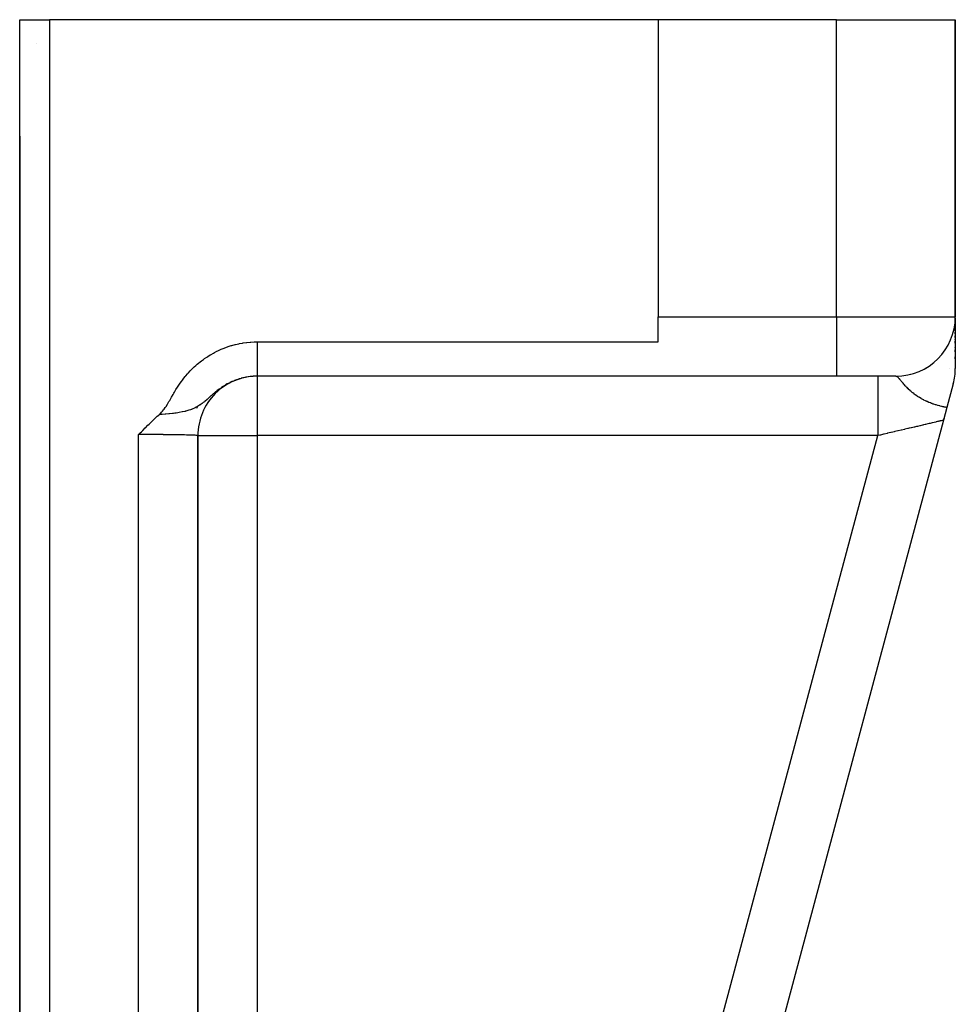
# Model space of a CAD drawing. Units: millimetres. Extents: x -337 to 528, y -370 to 370.
# Drawn here: x 39 to 71, y 337 to 370 of the extents above; entities that cross this region are included whole.
import ezdxf

# ---------------------------------------------------------------- set-up
doc = ezdxf.new("R2010")
doc.units = ezdxf.units.MM
doc.linetypes.add('DASHED', pattern=[9.652, 8.128, -1.524])
doc.layers.add('nevidi', color=4, linetype='DASHED')

msp = doc.modelspace()

# ---------------------------------------------------------------- linework, layer by layer
at = {"color": 2}
for p, q in [((39, 368.872), (39, 370)), ((39.001, 370), (39, 370)), ((39.001, 284.292), (39.001, 370)), ((39.001, 370), (40, 370)), ((60.5, 370), (40, 370)), ((66.5, 370), (60.5, 370)), ((60.5, 370), (60.5, 360)), ((66.5, 370), (70.5, 370)), ((70.5, 370), (70.5, 360)), ((70.5, 360), (70.5, 370)), ((39, 366.094), (39, 368.872)), ((39, 366.081), (39, 366)), ((39, 366), (39, 336)), ((60.5, 359.154), (60.5, 360)), ((70.5, 359.969), (70.5, 359.932)), ((70.5, 359.969), (70.5, 359.932)), ((70.5, 359.932), (70.5, 359.969)), ((70.5, 359.969), (70.5, 359.932)), ((70.5, 359.967), (70.5, 358.263)), ((70.5, 359.913), (70.5, 359.888)), ((70.5, 359.913), (70.5, 359.888)), ((70.5, 359.888), (70.5, 359.913)), ((70.5, 359.913), (70.5, 359.888)), ((70.5, 359.825), (70.5, 359.795)), ((70.5, 359.825), (70.5, 359.795)), ((70.5, 359.795), (70.5, 359.825)), ((70.5, 359.825), (70.5, 359.795)), ((70.5, 359.719), (70.5, 359.714)), ((70.5, 359.719), (70.5, 359.714)), ((70.5, 359.714), (70.5, 359.719)), ((70.5, 359.719), (70.5, 359.714)), ((70.5, 359.672), (70.5, 359.632)), ((70.5, 359.672), (70.5, 359.632)), ((70.5, 359.632), (70.5, 359.672)), ((70.5, 359.672), (70.5, 359.632)), ((70.5, 359.585), (70.5, 359.535)), ((70.5, 359.585), (70.5, 359.535)), ((70.5, 359.535), (70.5, 359.585)), ((70.5, 359.585), (70.5, 359.535)), ((70.5, 359.482), (70.5, 359.426)), ((70.5, 359.482), (70.5, 359.426)), ((70.5, 359.426), (70.5, 359.482)), ((70.5, 359.482), (70.5, 359.426)), ((70.5, 359.36), (70.5, 359.307)), ((70.5, 359.36), (70.5, 359.307)), ((70.5, 359.307), (70.5, 359.36)), ((70.5, 359.36), (70.5, 359.307)), ((46.993, 359.154), (60.5, 359.154)), ((70.5, 359.244), (70.5, 359.236)), ((70.5, 359.244), (70.5, 359.236)), ((70.5, 359.236), (70.5, 359.244)), ((70.5, 359.244), (70.5, 359.236)), ((70.5, 359.178), (70.5, 359.11)), ((70.5, 359.178), (70.5, 359.11)), ((70.5, 359.11), (70.5, 359.178)), ((70.5, 359.178), (70.5, 359.11)), ((70.5, 358.969), (70.5, 358.959)), ((70.5, 358.969), (70.5, 358.959)), ((70.5, 358.959), (70.5, 358.969)), ((70.5, 358.969), (70.5, 358.959)), ((70.091, 358.788), (70.09, 358.787)), ((70.5, 358.885), (70.5, 358.82)), ((70.5, 358.885), (70.5, 358.82)), ((70.5, 358.82), (70.5, 358.885)), ((70.5, 358.885), (70.5, 358.82)), ((70.5, 358.653), (70.5, 358.583)), ((70.5, 358.653), (70.5, 358.583)), ((70.5, 358.583), (70.5, 358.653)), ((70.5, 358.653), (70.5, 358.583)), ((69.715, 358.411), (69.713, 358.41)), ((69.916, 358.587), (69.914, 358.586)), ((46.882, 358), (46.877, 358)), ((46.95, 358), (46.946, 358)), ((66.5, 358), (46.993, 358)), ((66.5, 358), (46.993, 358)), ((68.5, 358), (66.5, 358)), ((68.999, 358.063), (68.995, 358.062)), ((69.253, 358.147), (69.249, 358.146)), ((69.493, 358.264), (69.49, 358.262)), ((70.432, 357.746), (70.217, 356.945)), ((70.217, 356.945), (70.103, 356.518)), ((70.225, 356.975), (70.217, 356.945)), ((70.217, 356.945), (70.225, 356.975)), ((70.217, 356.945), (70.225, 356.975)), ((70.225, 356.975), (70.217, 356.945)), ((70.103, 356.518), (58.236, 312.232)), ((70.103, 356.518), (58.236, 312.232)), ((70.123, 356.591), (70.103, 356.518)), ((70.103, 356.518), (70.123, 356.591)), ((70.103, 356.518), (70.123, 356.591)), ((70.123, 356.591), (70.103, 356.518)), ((44.998, 298.271), (44.998, 356.002)), ((45, 335.348), (45, 356)), ((45, 335.348), (45, 356)), ((45, 356), (45, 335.348)), ((45, 335.348), (45, 356))]:
    msp.add_line(p, q, dxfattribs=at)
for points in [[(43.693, 356.704), (43.709, 356.719), (43.75, 356.759), (43.779, 356.791), (43.807, 356.822), (43.847, 356.872), (43.862, 356.891), (43.902, 356.946), (43.917, 356.969), (43.926, 356.982), (43.978, 357.064), (44.026, 357.143), (44.051, 357.187), (44.112, 357.294), (44.163, 357.383), (44.188, 357.425), (44.207, 357.457), (44.261, 357.548), (44.312, 357.628), (44.335, 357.664), (44.406, 357.768), (44.411, 357.775), (44.438, 357.814), (44.489, 357.882), (44.497, 357.893), (44.57, 357.985), (44.589, 358.008), (44.654, 358.083), (44.683, 358.115), (44.741, 358.178), (44.778, 358.216), (44.832, 358.269), (44.876, 358.311), (44.925, 358.356), (44.976, 358.401), (45.022, 358.44), (45.08, 358.487), (45.122, 358.519), (45.187, 358.567), (45.226, 358.595), (45.297, 358.643), (45.333, 358.667), (45.41, 358.714), (45.443, 358.734), (45.524, 358.78), (45.555, 358.796), (45.641, 358.84), (45.669, 358.853), (45.759, 358.895), (45.785, 358.906), (45.879, 358.945), (45.902, 358.954), (46.001, 358.989), (46.023, 358.997), (46.125, 359.029), (46.145, 359.035), (46.252, 359.063), (46.269, 359.068), (46.379, 359.092), (46.395, 359.095), (46.507, 359.116), (46.522, 359.118), (46.636, 359.133), (46.65, 359.135), (46.765, 359.146), (46.778, 359.147), (46.895, 359.153), (46.907, 359.153), (46.993, 359.154)], [(43, 356.035), (43.054, 356.088), (43.097, 356.131), (43.141, 356.175), (43.226, 356.26), (43.228, 356.261), (43.231, 356.264), (43.316, 356.347), (43.358, 356.389), (43.405, 356.434), (43.493, 356.518), (43.495, 356.52), (43.498, 356.523), (43.586, 356.606), (43.633, 356.649), (43.68, 356.692), (43.693, 356.704)], [(45, 356), (44.998, 356.002), (44.998, 356.002)]]:
    msp.add_lwpolyline(points, dxfattribs=at)
for centre, start, end in [((41, 366), 178.7566, 180), ((68.5, 360), 270, 0), ((47, 356), 90, 180.0001), ((68.5, 358.263), 345, 360)]:
    msp.add_arc(centre, 2, start, end, dxfattribs=at)
at = {"layer": 'nevidi', "color": 7, "linetype": 'Continuous'}
for p, q in [((40, 370), (40, 284.276)), ((66.5, 360), (66.5, 370)), ((60.5, 360), (66.5, 360)), ((66.5, 360), (70.5, 360)), ((66.5, 360), (66.5, 358)), ((47, 358), (47, 356)), ((69.489, 358.263), (69.492, 358.263)), ((70.319, 358.263), (70.32, 358.263)), ((44.984, 356.977), (44.958, 356.918)), ((43, 292.103), (43, 356.035)), ((45, 356), (44.997, 356)), ((45, 356), (47, 356)), ((47, 356), (47, 330.1)), ((67.894, 356), (47, 356)), ((56.458, 313.321), (67.894, 356))]:
    msp.add_line(p, q, dxfattribs=at)
for points in [[(46.993, 359.154), (46.993, 359.097), (46.993, 359.047), (46.993, 358.948), (46.993, 358.876), (46.993, 358.82), (46.993, 358.739), (46.993, 358.673), (46.993, 358.615), (46.993, 358.55), (46.993, 358.492), (46.993, 358.434), (46.993, 358.385), (46.993, 358.336), (46.993, 358.282), (46.993, 358.247), (46.993, 358.207), (46.993, 358.16), (46.993, 358.138), (46.993, 358.109), (46.993, 358.072), (46.993, 358.06), (46.993, 358.041), (46.993, 358.018), (46.993, 358.014), (46.993, 358.005), (46.993, 358)], [(46.993, 358), (46.946, 357.999), (46.938, 357.999), (46.864, 357.996), (46.856, 357.995), (46.838, 357.994), (46.783, 357.989), (46.775, 357.988), (46.759, 357.986), (46.701, 357.979), (46.693, 357.978), (46.62, 357.965), (46.612, 357.964), (46.609, 357.963), (46.54, 357.949), (46.532, 357.947), (46.494, 357.938), (46.46, 357.929), (46.452, 357.927), (46.393, 357.91), (46.381, 357.906), (46.374, 357.904), (46.304, 357.88), (46.296, 357.877), (46.236, 357.855), (46.227, 357.851), (46.22, 357.848), (46.194, 357.838), (46.152, 357.819), (46.145, 357.816), (46.078, 357.784), (46.075, 357.783), (46.07, 357.781), (46.014, 357.752), (46.004, 357.746), (45.997, 357.742), (45.989, 357.738), (45.931, 357.705), (45.924, 357.701), (45.86, 357.662), (45.853, 357.657), (45.853, 357.657), (45.79, 357.616), (45.783, 357.611), (45.756, 357.591), (45.721, 357.567), (45.715, 357.562), (45.712, 357.56), (45.654, 357.516), (45.654, 357.516), (45.647, 357.511), (45.589, 357.464), (45.587, 357.462), (45.581, 357.457), (45.533, 357.417), (45.521, 357.407), (45.515, 357.401), (45.481, 357.372), (45.455, 357.349), (45.448, 357.343), (45.44, 357.336), (45.388, 357.289), (45.386, 357.288), (45.381, 357.283), (45.318, 357.227), (45.311, 357.221), (45.307, 357.218), (45.3, 357.211), (45.296, 357.207), (45.244, 357.162), (45.236, 357.156), (45.219, 357.142), (45.181, 357.111), (45.162, 357.096), (45.154, 357.09), (45.143, 357.081), (45.079, 357.036), (45.069, 357.029), (45.067, 357.028), (45.059, 357.022), (45.022, 356.999), (44.991, 356.98), (44.983, 356.976), (44.955, 356.96), (44.942, 356.954), (44.913, 356.939), (44.887, 356.927), (44.832, 356.902), (44.803, 356.891), (44.791, 356.886), (44.785, 356.884), (44.748, 356.87), (44.691, 356.851), (44.66, 356.842), (44.589, 356.822), (44.584, 356.821), (44.567, 356.817), (44.557, 356.814), (44.483, 356.797), (44.47, 356.795), (44.373, 356.776), (44.369, 356.775), (44.327, 356.768), (44.264, 356.759), (44.259, 356.758), (44.221, 356.753), (44.173, 356.746), (44.154, 356.744), (44.141, 356.742), (44.04, 356.731), (44.02, 356.729), (43.922, 356.72), (43.896, 356.718), (43.8, 356.71), (43.768, 356.708), (43.693, 356.704)], [(67.894, 357.999), (67.894, 357.986), (67.894, 357.982), (67.894, 357.975), (67.894, 357.938), (67.894, 357.928), (67.894, 357.915), (67.894, 357.854), (67.894, 357.84), (67.894, 357.821), (67.894, 357.738), (67.894, 357.719), (67.894, 357.695), (67.894, 357.59), (67.894, 357.566), (67.894, 357.538), (67.894, 357.414), (67.894, 357.385), (67.894, 357.354), (67.894, 357.213), (67.894, 357.18), (67.894, 357.146), (67.894, 356.99), (67.894, 356.953), (67.894, 356.917), (67.894, 356.749), (67.894, 356.709), (67.894, 356.671), (67.894, 356.495), (67.894, 356.452), (67.894, 356.414), (67.894, 356.233), (67.894, 356.188), (67.894, 356.149), (67.894, 356)], [(68.522, 357.995), (68.514, 357.998), (68.513, 357.998), (68.506, 358)], [(70.217, 356.945), (70.198, 356.948), (70.189, 356.95), (70.165, 356.954), (70.152, 356.957), (70.15, 356.957), (70.131, 356.961), (70.127, 356.962), (70.108, 356.966), (70.083, 356.971), (70.055, 356.977), (70.032, 356.983), (69.995, 356.992), (69.976, 356.997), (69.976, 356.997), (69.926, 357.01), (69.915, 357.013), (69.855, 357.031), (69.854, 357.031), (69.849, 357.033), (69.847, 357.034), (69.838, 357.037), (69.777, 357.056), (69.76, 357.063), (69.731, 357.073), (69.717, 357.078), (69.701, 357.084), (69.661, 357.099), (69.623, 357.114), (69.62, 357.116), (69.61, 357.12), (69.55, 357.146), (69.534, 357.153), (69.526, 357.157), (69.515, 357.162), (69.491, 357.173), (69.445, 357.196), (69.44, 357.199), (69.43, 357.204), (69.425, 357.206), (69.363, 357.24), (69.353, 357.245), (69.352, 357.246), (69.293, 357.281), (69.284, 357.286), (69.279, 357.29), (69.255, 357.305), (69.229, 357.321), (69.221, 357.327), (69.219, 357.329), (69.171, 357.361), (69.164, 357.366), (69.155, 357.373), (69.118, 357.4), (69.111, 357.405), (69.098, 357.415), (69.069, 357.438), (69.063, 357.443), (69.052, 357.452), (69.024, 357.475), (69.019, 357.48), (69.013, 357.485), (68.983, 357.511), (68.978, 357.516), (68.946, 357.545), (68.944, 357.546), (68.94, 357.551), (68.909, 357.581), (68.904, 357.585), (68.875, 357.614), (68.871, 357.618), (68.859, 357.631), (68.845, 357.646), (68.841, 357.65), (68.838, 357.653), (68.816, 357.676), (68.813, 357.68), (68.79, 357.706), (68.786, 357.709), (68.765, 357.734), (68.762, 357.737), (68.743, 357.76), (68.742, 357.761), (68.739, 357.764), (68.728, 357.777), (68.72, 357.786), (68.718, 357.789), (68.7, 357.81), (68.698, 357.813), (68.681, 357.833), (68.679, 357.836), (68.663, 357.854), (68.661, 357.857), (68.655, 357.865), (68.647, 357.874), (68.645, 357.877), (68.631, 357.893), (68.629, 357.895), (68.617, 357.91), (68.616, 357.91), (68.614, 357.912), (68.602, 357.926), (68.6, 357.928), (68.589, 357.94), (68.588, 357.941), (68.587, 357.942), (68.576, 357.953), (68.575, 357.955), (68.564, 357.965), (68.563, 357.966), (68.56, 357.968), (68.553, 357.974), (68.552, 357.975), (68.543, 357.982), (68.541, 357.983), (68.536, 357.987), (68.533, 357.989), (68.531, 357.99), (68.523, 357.994), (68.522, 357.995)], [(70.103, 356.518), (70.101, 356.517), (70.101, 356.517), (70.093, 356.515), (70.092, 356.515), (70.083, 356.513), (70.078, 356.512), (70.076, 356.511), (70.057, 356.507), (70.054, 356.506), (70.029, 356.5), (70.025, 356.499), (70.024, 356.499), (69.994, 356.492), (69.989, 356.491), (69.953, 356.483), (69.947, 356.481), (69.926, 356.476), (69.906, 356.471), (69.899, 356.47), (69.852, 356.459), (69.845, 356.457), (69.793, 356.445), (69.792, 356.445), (69.785, 356.443), (69.727, 356.43), (69.718, 356.428), (69.656, 356.413), (69.647, 356.411), (69.623, 356.405), (69.58, 356.395), (69.57, 356.393), (69.498, 356.376), (69.487, 356.373), (69.424, 356.359), (69.412, 356.356), (69.4, 356.353), (69.321, 356.334), (69.309, 356.332), (69.225, 356.312), (69.213, 356.309), (69.197, 356.305), (69.126, 356.289), (69.113, 356.286), (69.022, 356.264), (69.009, 356.261), (68.946, 356.247), (68.916, 356.239), (68.902, 356.236), (68.806, 356.214), (68.791, 356.21), (68.693, 356.187), (68.678, 356.184), (68.677, 356.184), (68.578, 356.16), (68.563, 356.157), (68.46, 356.133), (68.445, 356.129), (68.393, 356.117), (68.341, 356.105), (68.326, 356.101), (68.221, 356.077), (68.206, 356.073), (68.101, 356.049), (68.1, 356.048), (68.084, 356.045), (67.978, 356.02), (67.962, 356.016), (67.894, 356)], [(44.966, 356.006), (44.943, 356.008), (44.939, 356.008), (44.909, 356.01), (44.904, 356.011), (44.901, 356.011), (44.866, 356.012), (44.86, 356.013), (44.816, 356.014), (44.809, 356.015), (44.801, 356.015), (44.759, 356.016), (44.751, 356.017), (44.694, 356.018), (44.686, 356.019), (44.669, 356.019), (44.623, 356.02), (44.613, 356.02), (44.545, 356.022), (44.534, 356.022), (44.506, 356.023), (44.46, 356.024), (44.449, 356.024), (44.369, 356.025), (44.357, 356.025), (44.316, 356.026), (44.273, 356.027), (44.26, 356.027), (44.171, 356.028), (44.158, 356.028), (44.103, 356.029), (44.065, 356.029), (44.051, 356.029), (43.954, 356.03), (43.94, 356.031), (43.869, 356.031), (43.84, 356.031), (43.825, 356.032), (43.722, 356.032), (43.706, 356.032), (43.621, 356.033), (43.601, 356.033), (43.585, 356.033), (43.477, 356.034), (43.461, 356.034), (43.361, 356.034), (43.352, 356.034), (43.335, 356.034), (43.225, 356.034), (43.208, 356.034), (43.097, 356.035), (43.094, 356.035), (43.08, 356.035), (43, 356.035)], [(44.997, 356.002), (44.988, 356.004), (44.986, 356.004), (44.969, 356.006), (44.967, 356.006)]]:
    msp.add_lwpolyline(points, dxfattribs=at)
for start, end in [(114.221, 114.2367), (124.8279, 124.8499)]:
    msp.add_arc((41, 366), 3.5, start, end, dxfattribs=at)

doc.saveas('drawing.dxf')
